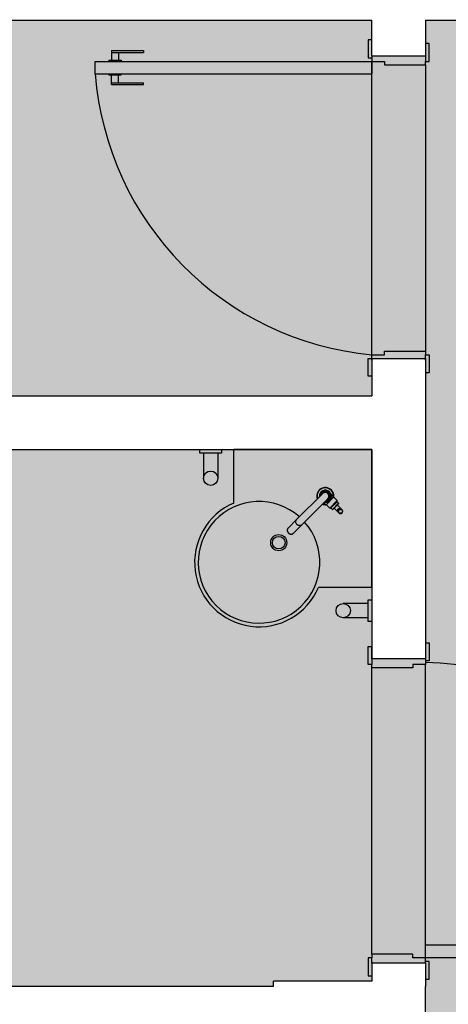
# Model space of a CAD drawing. Units: millimetres. Extents: x 2193 to 2267, y 1332 to 1460.
# Drawn here: x 2238 to 2239, y 1442 to 1445 of the extents above; entities that cross this region are included whole.
import ezdxf

# ---------------------------------------------------------------- set-up
doc = ezdxf.new("R2010")
doc.units = ezdxf.units.MM
doc.linetypes.add('CONTINU', pattern=[0])
for name, color, linetype in [('A-SOLEIRA', 1, 'Continuous'), ('AR-ALV', 5, 'Continuous'), ('ARQ-MOB-VISTA', 1, 'CONTINU'), ('ARQ_HIDRO', 4, 'Continuous')]:
    doc.layers.add(name, color=color, linetype=linetype)

# ---------------------------------------------------------------- blocks, each defined once
blk = doc.blocks.new('TORNEIRA IZY PLUS 1198C24 DECA - P')
for p, q in [((-0.01030000000000086, 0), (-0.01030000000000086, -0.1029299612727641)), ((0.01860000000000639, 0.01567000000000007), (0, 0.01567000000000007)), ((0, 0.01554112239961114), (0, 0.01567000000000007)), ((0, 0.01554112239961114), (0, 0.01550000000003138)), ((0.01030000000000086, -0.1029299612727641), (0.01030000000000086, 0)), ((0.01860000000000639, 0.006534219193724766), (0.01860000000000639, 0.01567000000000007)), ((0.03225000000000477, 0.01491000000004306), (0.01860000000000639, 0.01491000000004306)), ((0.01860000000000639, -0.006534219193724766), (0.01860000000000639, 0.006534219193724766)), ((0.03225000000000477, -0.01490999999998621), (0.03225000000000477, 0.01491000000004306)), ((0.03325000000000244, 0.01391000000000986), (0.03325000000000244, -0.01390999999995302)), ((0.03425000000000011, 0.0121300000000133), (0.03425000000000011, -0.0121300000000133)), ((0.04032999999999731, 0.0121300000000133), (0.03425000000000011, 0.0121300000000133)), ((0.04032999999999731, -0.0121300000000133), (0.04032999999999731, 0.0121300000000133)), ((0.04133000000000209, 0.01113000000003694), (0.04133000000000209, -0.01113000000003694)), ((0.06000000000000227, 0.006315000000029158), (0.04133000000000209, 0.006315000000029158)), ((0.01030000000000086, -0.01567000000000007), (0.01860000000000639, -0.01567000000000007)), ((0.01860000000000639, -0.01567000000000007), (0.01860000000000639, -0.006534219193724766)), ((0.01860000000000639, -0.01490999999998621), (0.03225000000000477, -0.01490999999998621)), ((0.03425000000000011, -0.0121300000000133), (0.04032999999999731, -0.0121300000000133)), ((0.04133000000000209, -0.006315000000029158), (0.06000000000000227, -0.006315000000029158)), ((-0.01030000000000086, -0.1029299612727641), (-0.01030000000000086, -0.1365000000000123)), ((0.01030000000000086, -0.1365000000000123), (0.01030000000000086, -0.1029299612727641)), ((-0.01029996196412242, -0.1365246306920653), (-0.01029819497000517, -0.1366696693330027))]:
    blk.add_line(p, q)
for points in [[(0, 0.01554112239961114, 0), (0.0002571362980177128, 0.01553989978799564, 0), (0.0005055099832134147, 0.01553639452100697, 0), (0.0007515820645238591, 0.01553067415119358, 0), (0.0009983107552642423, 0.01552268270728518, 0), (0.001241500620565716, 0.01551259663443716, 0), (0.001672623914899418, 0.01548930813061133, 0), (0.002092662282059621, 0.01545993683788538, 0), (0.002915193595853793, 0.01538318248611859, 0), (0.003973398116841054, 0.01524640457870419, 0), (0.005005562776716488, 0.01507071574582142, 0), (0.006988607067825114, 0.01461049510572821, 0), (0.008916685023983462, 0.01399399833775306, 0), (0.0108325930642863, 0.01319436923438388, 0), (0.01268403041588329, 0.0122091243361524, 0), (0.01390524966843998, 0.01141937465865794, 0), (0.01507916969865875, 0.01052832615101806, 0), (0.01584714125944231, 0.009858824959508183, 0), (0.01658387226004976, 0.009135906514245562, 0), (0.01728255083506269, 0.008358531903468247, 0), (0.01796818091270325, 0.007481620576811565, 0), (0.01860000000000639, 0.006534219193724766, 0)], [(0.01860000000000639, 0.006534219193724766, 0), (0.01779983663033136, 0.006259575095043601, 0), (0.01702398581956288, 0.006056625931648796, 0), (0.01629602140180708, 0.005931538211314091, 0), (0.01563806220737263, 0.005888112660898059, 0), (0.01507009999328091, 0.005927668743936465, 0), (0.01460939200387656, 0.006049004568808414, 0), (0.01426993661819864, 0.006248433407904486, 0), (0.01406341463415117, 0.006516929401811922, 0)], [(0.06000000000000227, -0.006315000000029158, 0), (0.05948596542707207, -0.006305377380556365, 0), (0.05896669289200673, -0.006276025664817553, 0), (0.05843687723645985, -0.006225452397472964, 0), (0.05789110422951182, -0.006151030513194655, 0), (0.05732386940969292, -0.006048777714397602, 0), (0.05672971604352028, -0.005913028295026379, 0), (0.05610359216964156, -0.005735988577441731, 0), (0.05544159398664306, -0.0055071903173598, 0), (0.05474235794227411, -0.005212922951898236, 0), (0.05400946209960722, -0.004835879685799682, 0), (0.05325519181935334, -0.00435555438633628, 0), (0.05250562673843717, -0.003750392439599182, 0), (0.05180569410215696, -0.003003091079506248, 0), (0.05122028585505234, -0.002109887225287821, 0), (0.05082525138570304, -0.001091715758832379, 0), (0.05068500000000142, 0, 0), (0.05082525138570304, 0.001091715758832379, 0), (0.05122028585505234, 0.002109887225287821, 0), (0.05180569410215696, 0.003003091079506248, 0), (0.05250562673843717, 0.003750392439599182, 0), (0.05325519181935334, 0.00435555438633628, 0), (0.05400946209960722, 0.004835879685799682, 0), (0.05474235794227411, 0.005212922951898236, 0), (0.05544159398664306, 0.0055071903173598, 0), (0.05610359216964156, 0.005735988577498574, 0), (0.05672971604352028, 0.005913028295083222, 0), (0.05732386940969292, 0.006048777714397602, 0), (0.05789110422951182, 0.006151030513194655, 0), (0.05843687723645985, 0.006225452397472964, 0), (0.05896669289200673, 0.006276025664817553, 0), (0.05948596542707207, 0.006305377380556365, 0), (0.06000000000000227, 0.006315000000029158, 0)], [(0.01860000000000639, -0.006534219193724766, 0), (0.01820188409394063, -0.007149580133329891, 0), (0.01742103603405809, -0.008191813067696785, 0), (0.01656956053417957, -0.009150964798720906, 0), (0.01566113196750507, -0.01002822268225145, 0), (0.01470942470725589, -0.01082477407413762, 0), (0.01332309760006467, -0.01181321754881992, 0), (0.0118748070422896, -0.01267166536507602, 0), (0.01037571873442289, -0.01340652239292695, 0), (0.01029861809193733, -0.01343765969016886, 0)], [(0.01860000000000639, -0.006534219193724766, 0), (0.01779983663033136, -0.006259575095043601, 0), (0.01702398581956288, -0.006056625931648796, 0), (0.01629602140180708, -0.005931538211257248, 0), (0.01563806220737263, -0.005888112660898059, 0), (0.01507009999328091, -0.005927668743936465, 0), (0.01460939200387656, -0.006049004568808414, 0), (0.01426993661819864, -0.006248433407847642, 0), (0.01406341463415117, -0.006516929401811922, 0)], [(0, -0.1118500229317192, 0), (-0.001788576223376026, -0.1117145071528398, 0), (-0.003522807463667732, -0.1113120773946434, 0), (-0.00514999998259924, -0.1106549612814547, 0), (-0.006620712359250547, -0.1097631249537585, 0), (-0.007890257742602103, -0.1086636664069829, 0), (-0.008920061638889365, -0.1073899921323687, 0), (-0.009678833978057355, -0.1059808020779656, 0), (-0.01014351984672146, -0.1044789137702082, 0), (-0.01030000000000086, -0.1029299613249464, 0)], [(0.01030000000000086, -0.1029299612727641, 0), (0.01014351985719486, -0.1044789137187649, 0), (0.009678833998677305, -0.1059808020289097, 0), (0.008920061669030588, -0.1073899920871781, 0), (0.007890257781347998, -0.108663666367022, 0), (0.006620712405421614, -0.1097631249202209, 0), (0.005150000034802815, -0.1106549612553067, 0), (0.003522807520312199, -0.1113120773767946, 0), (0.001788576282734766, -0.1117145071438017, 0), (6.02753402745293e-11, -0.1118500229317192, 0)], [(-0.01030000000000086, -0.1365000000000123, 0), (-0.01014351985718775, -0.1380489524460131, 0), (-0.009678833998677305, -0.1395508407561579, 0), (-0.008920061669023482, -0.1409600308144263, 0), (-0.007890257781340893, -0.1422337050942701, 0), (-0.006620712405421614, -0.1433331636474691, 0), (-0.00515000003479571, -0.1442249999825549, 0), (-0.003522807520297988, -0.1448821161040428, 0), (-0.001788576282727661, -0.1452845458710499, 0), (-6.02682348471717e-11, -0.1454200616589674, 0)], [(0, -0.1454200616589674, 0), (0.001788576223376026, -0.145284545880088, 0), (0.003522807463667732, -0.1448821161218916, 0), (0.005149999982606346, -0.1442250000087029, 0), (0.006620712359250547, -0.1433331636810067, 0), (0.007890257742602103, -0.1422337051342311, 0), (0.008920061638889365, -0.1409600308596168, 0), (0.00967883397806446, -0.1395508408052137, 0), (0.01014351984672146, -0.1380489524974564, 0), (0.01030000000000086, -0.1365000000521945, 0)], [(-0.01014291145875745, -0.1380767955991473, 0), (-0.0100899424251395, -0.1383209749734533, 0), (-0.009913636709967477, -0.1389588424252679, 0), (-0.00968529850034372, -0.139583738575368, 0), (-0.009406073836714768, -0.1401924693138312, 0), (-0.009077355067233839, -0.140781898345324, 0), (-0.00870078638028815, -0.1413489592599717, 0), (-0.008278267458422306, -0.1418906722084898, 0), (-0.00781195337981444, -0.1424041642754332, 0), (-0.007304249596579382, -0.1428866920257406, 0), (-0.00675780165475004, -0.1433356644473065, 0), (-0.006175480089858354, -0.1437486646344155, 0), (-0.005560361479425069, -0.1441234689438602, 0), (-0.00491570689466414, -0.1444580628851213, 0), (-0.004244938986118996, -0.1447506535234311, 0), (-0.003551618739606965, -0.1449996785865437, 0), (-0.002839422646815137, -0.1452038127288802, 0), (-0.00211212073453737, -0.1453619715181844, 0), (-0.001373555642913971, -0.1454733137121025, 0), (-0.0006276227595094497, -0.1455372423231438, 0), (0, -0.1455540362551915, 0)], [(0, -0.1455540362551915, 0), (0.0004078455302334305, -0.1455469484465084, 0), (0.001155361027905144, -0.1454969983104206, 0), (0.001897031560531559, -0.1453994230433295, 0), (0.002628828112889892, -0.1452547001447897, 0), (0.00334687950025625, -0.1450635456681084, 0), (0.004047373915653907, -0.1448269177452062, 0), (0.00472657689658007, -0.1445460159384879, 0), (0.005380850204694809, -0.144222280214251, 0), (0.006006671835280031, -0.1438573891973078, 0), (0.006600657365339657, -0.1434532571939258, 0), (0.007159582702300327, -0.1430120293028381, 0), (0.007680408048358345, -0.1425360738043651, 0), (0.008160302550507481, -0.1420279709824968, 0), (0.008596668699773602, -0.1414904976639377, 0), (0.008987165152007037, -0.1409266070855324, 0), (0.009329726380713055, -0.1403394042476407, 0), (0.009622577562581114, -0.1397321175925299, 0), (0.009864243424949848, -0.139108068545454, 0), (0.01005355045803213, -0.1384706409782552, 0), (0.01014242158845491, -0.1380792331626708, 0)]]:
    blk.add_polyline3d(points)
blk.add_circle((0.06000000000000227, 0), 0.005315)
for centre, radius, start, end in [((0, 0), 0.024, 90, 244.585313663252), ((0, 0), 0.023, 90, 243.3957067372691), ((0, 0), 0.0165, 90, 231.3733950149153), ((0, 0), 0.0155, 90, 228.3547851649848), ((0, 0), 0.0145, 90, 224.7370216234282), ((0, 0), 0.012, 90, 210.8700384498678), ((0, 0), 0.011, 90, 200.5504215506519), ((0, 0), 0.0103, 90, 180), ((0, 0), 0.024, 40.76186871663855, 90), ((0, 0), 0.023, 42.94565365622753, 90), ((0, 0), 0.0165, 71.74960545442981, 90), ((0, 0), 0.0155, 311.6452148350152, 90), ((0, 0), 0.0145, 315.2629783765718, 90), ((0, 0), 0.012, 329.1299615501322, 90), ((0, 0), 0.011, 339.4495784493481, 90), ((0, 0), 0.0103, 0, 90), ((0, 0), 0.024, 38.4074736634963, 39.19496742573295), ((0.03225000000000477, 0.01391000000000986), 0.001000000000000001, 0, 90), ((0.03425000000000011, 0.01312999999998965), 0.001000000000000001, 180, 270), ((0.04032999999999731, 0.01113000000003694), 0.001000000000000001, 0, 90), ((0.06000000000000227, 0), 0.006314999999999998, 90, 0), ((0.06000000000000227, 0), 0.006314999999999998, 0, 90), ((0, 0), 0.023, 296.6042932627306, 317.0543463437722), ((0, 0), 0.024, 295.414686336748, 319.2381312833614), ((0, 0), 0.024, 320.805032574267, 321.5925263365037), ((0.03225000000000477, -0.01390999999995302), 0.001000000000000001, 270, 0), ((0.03425000000000011, -0.01312999999998965), 0.001000000000000001, 90, 180), ((0.04032999999999731, -0.01113000000003694), 0.001000000000000001, 270, 0), ((-0.002290775194794037, -0.1364975580177656), 0.008009315142301472, 181.2313247035033, 191.3717340715401), ((0.00229692514351143, -0.1364978694253978), 0.00800316549409526, 348.6039709241838, 359.9930088782062)]:
    blk.add_arc(centre, radius, start, end)
blk = doc.blocks.new('LAVATÓRIO DECA L76 - P')
for p, q in [((0.3850000000002183, -2.273736754432321e-13), (0, 0)), ((0, 0), (0, -0.3850000000002183)), ((0.3850000000002183, 0), (0.3850000000002183, -0.1491687604823255)), ((0.1491687604820982, -0.3849999999999909), (0, -0.3849999999999909))]:
    blk.add_line(p, q)
for radius in [0.0225, 0.0175]:
    blk.add_circle((0.2600000000002183, -0.2600000000002183), radius)
for radius, start, end in [(0.17, 138.4735775977358, 131.5264224023745), (0.18, 202.8853804761154, 67.11461952362798)]:
    blk.add_arc((0.3149999999995998, -0.3149999999998272), radius, start, end)
at = {"rotation": 44.99999999999079}
blk.add_blockref('TORNEIRA IZY PLUS 1198C24 DECA - P', (0.1300000000001091, -0.1300000000001091), dxfattribs=at)

msp = doc.modelspace()

# ---------------------------------------------------------------- hatches: boundary and pattern name
at = {"layer": 'ARQ_HIDRO'}
h = msp.add_hatch(color=253, dxfattribs=at)
h.dxf.hatch_style = 1
h.paths.add_polyline_path([(2231.748137264855, 1452.91748156231), (2231.748137264855, 1453.11748156231), (2231.198137264855, 1453.11748156231), (2231.198137264855, 1452.91748156231)])
h.paths.add_polyline_path([(2239.798169753211, 1454.117789655681), (2240.198169842423, 1454.117789655681), (2240.198137030411, 1453.11741595579), (2240.348169800684, 1453.11741595579), (2240.348137171051, 1452.91741595579), (2240.148169477647, 1452.917415954804), (2240.14816984244, 1452.114948764469), (2239.99816984244, 1452.114948764469), (2239.998169842428, 1453.917481562311), (2239.79816984244, 1453.917481562311)])
h.paths.add_polyline_path([(2242.998170039613, 1454.117789655681), (2242.598169950401, 1454.117789655681), (2242.598202762414, 1453.11741595579), (2242.448169992141, 1453.11741595579), (2242.448202621773, 1452.91741595579), (2242.648170315178, 1452.917415954804), (2242.648169950384, 1452.114948764469), (2242.798169950384, 1452.114948764469), (2242.798169950396, 1453.917481562311), (2242.998169950384, 1453.917481562311)])
h.paths.add_polyline_path([(2251.04816984244, 1452.91748156231), (2251.04816984244, 1453.11748156231), (2251.59816984244, 1453.11748156231), (2251.59816984244, 1452.91748156231)])
h.paths.add_polyline_path([(2250.798293468714, 1447.767484708576), (2250.798286900735, 1447.967484772015), (2251.598305777895, 1447.967484772021), (2251.598305777918, 1445.067510516885), (2250.79829471552, 1445.067558319364), (2250.798306663137, 1445.267510838319), (2251.398182203054, 1445.267484054375), (2251.398293827211, 1447.767511728722)])
h.paths.add_polyline_path([(2245.145769767988, 1447.817481562312), (2245.145769767988, 1447.967481562313), (2248.798169950384, 1447.967481562314), (2248.798169950384, 1448.417481562311), (2248.948169950384, 1448.417481562311), (2248.948169950384, 1447.967481562314), (2249.198169947257, 1447.967481562314), (2249.198169947257, 1447.567481562313), (2249.048169947258, 1447.567481562313), (2249.048169947258, 1447.817481562312), (2247.798170041584, 1447.817482627923), (2247.798169308443, 1446.957481561988), (2247.648169964859, 1446.957481561988), (2247.648169964859, 1447.817481562312)], flags=17)
h.paths.add_polyline_path([(2242.798169950384, 1450.719948764469), (2242.648169535793, 1450.719948764469), (2242.648169535793, 1449.669726648106), (2242.798169950384, 1449.669726648106)], flags=17)
h.paths.add_polyline_path([(2239.99816984244, 1450.719948764469), (2240.148170257031, 1450.719948764469), (2240.148170257031, 1449.669726648106), (2239.99816984244, 1449.669726648106)], flags=17)
h.paths.add_polyline_path([(2237.650570024837, 1447.817481562312), (2237.650570024837, 1447.967481562313), (2233.99816984244, 1447.967481562314), (2233.99816984244, 1448.417481562311), (2233.84816984244, 1448.417481562311), (2233.84816984244, 1447.967481562314), (2233.598169845567, 1447.967481562314), (2233.598169845567, 1447.567481562313), (2233.748169845567, 1447.567481562313), (2233.748169845567, 1447.817481562312), (2234.99816975124, 1447.817482627923), (2234.998170484382, 1446.957481561988), (2235.148169827965, 1446.957481561988), (2235.148169827965, 1447.817481562312)], flags=17)
h.paths.add_polyline_path([(2231.998252415009, 1447.767484708576), (2231.998258982988, 1447.967484772015), (2231.198240105828, 1447.967484772021), (2231.198240105805, 1445.067510516885), (2231.998251168204, 1445.067558319364), (2231.998239220587, 1445.267510838319), (2231.398363680669, 1445.267484054375), (2231.398252056512, 1447.767511728722)])
h.paths.add_polyline_path([(2233.748169845568, 1445.467481562311), (2233.598169845567, 1445.467481562312), (2233.598169845568, 1445.067481562311), (2233.84816984244, 1445.067481562311), (2233.84816984244, 1444.767481562312), (2233.99816984244, 1444.767481562312), (2233.99816984244, 1445.067481562311), (2239.048160179652, 1445.067481562311), (2239.048160179652, 1444.967481562311), (2239.198160179652, 1444.967481562311), (2239.198160179652, 1445.067481562312), (2240.148169842196, 1445.067481561773), (2240.148169842424, 1445.467481562311), (2239.998169842424, 1445.467481562311), (2239.998169842424, 1445.217481562311), (2238.69816984244, 1445.217481562311), (2238.69816984244, 1446.017481562312), (2238.548169842441, 1446.017481562312), (2238.548170074284, 1445.217481562308), (2233.748169845568, 1445.217481562308)], flags=17)
h.paths.add_polyline_path([(2244.248169843371, 1446.017481562313), (2244.098169843371, 1446.017481562313), (2244.098169843371, 1445.217481562313), (2242.79816984244, 1445.217481562313), (2242.79816984244, 1445.467481562311), (2242.648169842425, 1445.467481562271), (2242.648169842425, 1443.817374111969), (2242.79816984244, 1443.817374111969), (2242.79816984244, 1445.067481562313), (2244.098169843372, 1445.067481562313), (2244.098169843372, 1444.217481562311), (2244.248169842184, 1444.217481562311), (2244.248169842184, 1445.067481562313), (2248.798169842441, 1445.067481562313), (2248.798169842441, 1444.767481562312), (2248.94816984244, 1444.767481562312), (2248.94816984244, 1445.067481562312), (2249.198169842441, 1445.067481562313), (2249.19816984244, 1445.467481562312), (2249.04816984244, 1445.467481562313), (2249.04816984244, 1445.217481562313), (2244.248169843371, 1445.21748156231)], flags=17)
h.paths.add_polyline_path([(2233.84816984244, 1442.667481562311), (2233.84816984244, 1442.217481562311), (2236.848160179652, 1442.217481562311), (2236.848160179652, 1440.567481562311), (2239.048160179652, 1440.567481562311), (2239.048160179652, 1439.967481557655), (2239.198160179093, 1439.967481566968), (2239.198160179093, 1441.302481562647), (2239.048160181608, 1441.302481564509), (2239.048160181608, 1440.717481562311), (2236.998160179652, 1440.717481562311), (2236.998160179652, 1442.217481562311), (2238.77316984244, 1442.217481562311), (2238.77316984244, 1442.202481562311), (2239.048160180351, 1442.202481562311), (2239.048160181049, 1442.152481562646), (2239.198160181049, 1442.152481564468), (2239.198160181049, 1442.432481561974), (2239.048160181049, 1442.432481561974), (2239.048160181049, 1442.382481562311), (2238.77316984244, 1442.382481562311), (2238.77316984244, 1442.367481562311), (2236.998160179653, 1442.367481562311), (2236.998160179653, 1443.867481562311), (2239.048160179652, 1443.867481566371), (2239.048160181608, 1443.282481560112), (2239.198160181049, 1443.282481561976), (2239.198160179404, 1444.122481561268), (2239.048160179652, 1444.122481561268), (2239.048160179652, 1444.017481562311), (2236.848160179652, 1444.017481562311), (2236.848160179652, 1442.367481562311), (2233.99816984244, 1442.367481562311), (2233.99816984244, 1442.667481562311)], flags=17)
h.paths.add_polyline_path([(2248.94816984244, 1442.667481562311), (2248.79816984244, 1442.667481562311), (2248.79816984244, 1442.367481562311), (2244.24816984244, 1442.367481562311), (2244.24816984244, 1442.467481562311), (2244.09816984244, 1442.467481571625), (2244.09816984244, 1442.367481562311), (2242.64816984244, 1442.367481562311), (2242.648169842441, 1439.967481562304), (2242.798169842441, 1439.967481562304), (2242.798169842441, 1442.217481562311), (2248.94816984244, 1442.217481562311)], flags=17)
h.paths.add_polyline_path([(2249.64816984244, 1439.917481562312), (2249.64816984244, 1440.117481562312), (2248.798169842441, 1440.117481562311), (2248.798169842441, 1439.01748156231), (2245.953070024839, 1439.01748156231), (2245.953070024839, 1438.867481562311), (2249.118169842439, 1438.867481562307), (2249.118169842441, 1439.917481562312)], flags=17)
h.paths.add_polyline_path([(2251.04816984244, 1439.917482263055), (2251.04816984244, 1440.117482263055), (2251.59816984244, 1440.117482263055), (2251.59816984244, 1439.917482263055)])
h.paths.add_polyline_path([(2243.953070024841, 1438.867481562312), (2243.95307002484, 1439.017481562312), (2242.97316984244, 1439.017481562305), (2242.97316984244, 1439.04248156231), (2242.79816984244, 1439.042481562311), (2242.798169842441, 1439.117481562304), (2242.64816984151, 1439.117481571617), (2242.64816984244, 1438.867481562313)], flags=17)
h.paths.add_polyline_path([(2233.99816984244, 1436.117482309799), (2233.798160270851, 1436.117482309799), (2233.798160270851, 1435.317481562307), (2235.79816984244, 1435.317481562307), (2235.79816984244, 1435.467481562311), (2233.99816984244, 1435.467481562311)], flags=17)
h.paths.add_polyline_path([(2231.74816984244, 1440.117481427984), (2231.74816984244, 1439.917481427984), (2231.19816984244, 1439.917481427984), (2231.19816984244, 1440.117481427984)])
h.paths.add_polyline_path([(2231.74816984244, 1431.217547167848), (2231.74816984244, 1431.417547167848), (2231.19816984244, 1431.417547167848), (2231.19816984244, 1431.217547167848)])
h.paths.add_polyline_path([(2244.948187505704, 1430.561963485481), (2245.098169282711, 1430.561963488598), (2245.098187494989, 1432.317481865799), (2245.698169849942, 1432.317481928554), (2245.698169834938, 1432.467481562309), (2242.648169840639, 1432.467481562309), (2242.64816957198, 1432.039725499299), (2242.798169838838, 1432.039725498552), (2242.798169838838, 1432.317481559945), (2244.948182642337, 1432.317476072853)], flags=17)
h.paths.add_polyline_path([(2247.098169834938, 1432.467481866081), (2247.09816984244, 1432.317481866081), (2248.79816984244, 1432.317481866035), (2248.798169375717, 1431.217481562097), (2249.64816984244, 1431.217480776609), (2249.648169882722, 1431.417480607545), (2249.118169919907, 1431.417481085524), (2249.118169828708, 1432.467482040287)], flags=17)
h.paths.add_polyline_path([(2251.048170207234, 1431.217480861565), (2251.048170207234, 1431.417480861565), (2251.598170207234, 1431.417480861565), (2251.598170207234, 1431.217480861565)])
h.paths.add_polyline_path([(2244.448169840578, 1429.561971209941), (2244.948089381227, 1429.561969135011), (2244.948089376282, 1429.461969426492), (2245.098089380055, 1429.461969419075), (2245.098089380669, 1429.561969134937), (2245.648169751695, 1429.561969134665), (2245.648169751769, 1429.71196949104), (2245.098169751769, 1429.711969387318), (2245.098169282847, 1429.861963482413), (2244.948187497971, 1429.861963485506), (2244.948187496124, 1429.711951778459), (2244.44816984244, 1429.711951778459)], flags=17)
h.paths.add_polyline_path([(2242.64816957198, 1429.939725498552), (2242.79816957198, 1429.939725498552), (2242.798170162543, 1429.711969434843), (2243.59816984244, 1429.711969434842), (2243.59817023138, 1429.561971509213), (2242.79816984244, 1429.561969434842), (2242.798170018829, 1429.46196943391), (2242.648169595605, 1429.461969426493)], flags=17)
h.paths.add_polyline_path([(2242.648169884557, 1428.611969425562), (2242.798169682375, 1428.611969425562), (2242.798169682375, 1428.489744113333), (2242.648169884557, 1428.489744113333)], flags=16)
h.paths.add_polyline_path([(2243.647777342264, 1426.267518878708), (2242.798169879781, 1426.267518819666), (2242.798169879781, 1426.389744113334), (2242.648169862904, 1426.389744113334), (2242.648169862904, 1426.267518819667), (2242.548169842416, 1426.267518819667), (2242.548169833103, 1426.117518819667), (2242.648169842432, 1426.117518819666), (2242.64816984242, 1424.267048130473), (2240.14816984244, 1424.267048130492), (2240.148169842417, 1426.267518819946), (2239.52816984244, 1426.267481562313), (2239.52816984244, 1426.097386755335), (2239.998169842447, 1426.097386755334), (2239.998169573992, 1422.967481554767), (2240.148169988658, 1422.967481554767), (2240.148169988658, 1424.117048130538), (2242.648169842421, 1424.117048130538), (2242.648169842417, 1423.367481562301), (2242.798169842318, 1423.3674815623), (2242.798169896417, 1424.117048130537), (2243.313269167441, 1424.11704809336), (2243.313269167442, 1424.267048093368), (2242.79816984244, 1424.26704809379), (2242.798169843958, 1426.117518730312), (2243.647777342264, 1426.117518821438)], flags=17)
h.paths.add_polyline_path([(2241.548169842416, 1426.26751881992), (2241.698169842416, 1426.26751881992), (2241.698169842416, 1426.117518819667), (2241.548169842416, 1426.117518819667)], flags=16)
h.paths.add_polyline_path([(2248.948169842254, 1422.997481562882), (2248.948169842254, 1424.482283030185), (2248.798169547017, 1424.482283030184), (2248.79816947313, 1424.267048130491), (2246.748151248084, 1424.267048130517), (2246.748151248084, 1424.482283474692), (2246.598167204564, 1424.482283474692), (2246.598167204564, 1424.267048130492), (2244.748169795605, 1424.267045166134), (2244.748169894219, 1426.117481561411), (2244.848169843372, 1426.117481511957), (2244.84816984244, 1426.26748151233), (2244.498185899669, 1426.267518726195), (2244.49816994618, 1426.117481511957), (2244.598169895333, 1426.117481509313), (2244.598169895334, 1424.11704813049), (2246.598151217955, 1424.11704813049), (2246.598151217955, 1423.367481562299), (2246.748151217955, 1423.367481562299), (2246.748151217955, 1424.117048130491), (2248.798169463258, 1424.117048130491), (2248.798169842813, 1422.997481562561)], flags=17)
h.paths.add_polyline_path([(2245.698562447288, 1426.267518769637), (2245.698562449151, 1426.117518770196), (2246.598163208652, 1426.117518770196), (2246.598167204564, 1425.902283474692), (2246.748167204563, 1425.902283474692), (2246.748167204563, 1426.117518866168), (2246.848167204564, 1426.117556123501), (2246.848167204564, 1426.267518843104)], flags=17)
h.paths.add_polyline_path([(2247.59816984244, 1426.267556122942), (2247.598169844303, 1426.1175561235), (2248.798169547016, 1426.117517929878), (2248.798169547017, 1425.902283030184), (2248.948169883708, 1425.902283030184), (2248.948170416453, 1426.617518867105), (2248.79816984244, 1426.617518864498), (2248.798158976043, 1426.267518866501)], flags=17)
h.paths.add_polyline_path([(2248.948169330246, 1427.467518867292), (2248.79816984244, 1427.467518870149), (2248.798172951111, 1427.567518866264), (2247.598170712568, 1427.567557083237), (2247.598175372575, 1427.717557082533), (2248.798169847122, 1427.717559508141), (2248.798169374571, 1427.939744598074), (2248.948169374572, 1427.939744598074)], flags=17)
h.paths.add_polyline_path([(2250.798293768417, 1426.267484637904), (2251.598306077598, 1426.267510910217), (2251.598306077621, 1423.367510382558), (2250.798295012385, 1423.367510704038), (2250.798306962839, 1423.567510703992), (2251.398182502757, 1423.567483920048), (2251.398294126914, 1426.067511594395), (2250.798293768417, 1426.067511594395)])
h.paths.add_polyline_path([(2239.998169826645, 1421.867481552683), (2240.148169842434, 1421.867481552683), (2240.148169842434, 1420.937080926031), (2239.998169826645, 1420.937080926031)], flags=17)
h.paths.add_polyline_path([(2247.698169840578, 1421.867481561741), (2247.69816984244, 1421.7174815623), (2248.798169841209, 1421.717481562299), (2248.798169841209, 1421.517514365072), (2248.948169841209, 1421.517514365072), (2248.948169841209, 1421.717415956763), (2249.59816984244, 1421.717415956763), (2249.59816984244, 1421.867481562299), (2248.948169841209, 1421.867481570304), (2248.948169845391, 1421.967481560758), (2248.79816984244, 1421.967481562605), (2248.79816984244, 1421.867481562299)], flags=17)
h.paths.add_polyline_path([(2246.74816984244, 1417.41770121453), (2246.59816984244, 1417.41770121453), (2246.59816984244, 1421.8674815623), (2246.848169840578, 1421.867481562672), (2246.848169840578, 1421.7174815623), (2246.74816984244, 1421.7174815623)], flags=17)
h.paths.add_polyline_path([(2248.698172595392, 1417.417547167845), (2248.698167089487, 1417.217393121311), (2248.99816984244, 1417.217393121311), (2248.99816984244, 1418.21748156231), (2249.64816984244, 1418.21748156231), (2249.64816984244, 1418.41748156231), (2248.948169841209, 1418.41748156231), (2248.948169841209, 1420.117514365073), (2248.798169841209, 1420.117514365073), (2248.798169841209, 1417.417547167845)], flags=17)
h.paths.add_polyline_path([(2251.04816984244, 1418.417481562307), (2251.04816984244, 1418.217481562307), (2251.59816984244, 1418.217481562307), (2251.59816984244, 1418.417481562307)])
h.paths.add_polyline_path([(2233.798170024837, 1426.641269152547), (2233.998183688233, 1426.641269152547), (2233.998183688233, 1422.99255944335), (2233.798170024837, 1422.99255944335)], flags=17)
h.paths.add_polyline_path([(2231.74816984244, 1418.417547167848), (2231.74816984244, 1418.217547167848), (2231.19816984244, 1418.217547167848), (2231.19816984244, 1418.417547167848)])
h.paths.add_polyline_path([(2231.99825241501, 1426.267484637904), (2231.198240105828, 1426.267510910217), (2231.198240105806, 1423.367510382558), (2231.998251171041, 1423.367510704038), (2231.998239220587, 1423.567510703992), (2231.39836368067, 1423.567483920048), (2231.398252056513, 1426.067511594395), (2231.99825241501, 1426.067511594395)])
edge = h.paths.add_edge_path()
edge.add_line((2234.198169751241, 1454.117635608995), (2233.79816992065, 1454.117635713221))
edge.add_line((2233.79816992065, 1454.117635713221), (2233.798169660044, 1453.117481562311))
edge.add_line((2233.798169660044, 1453.117481562311), (2233.148137264855, 1453.117481308288))
edge.add_line((2233.148137264855, 1453.117481308288), (2233.148137330728, 1452.917481477351))
edge.add_line((2233.148137330728, 1452.917481477351), (2233.99816984244, 1452.917481562311))
edge.add_line((2233.99816984244, 1452.917481562311), (2233.998169842446, 1453.917481562311))
edge.add_line((2233.998169842446, 1453.917481562311), (2234.198169751241, 1453.917481562311))
edge.add_line((2234.198169751241, 1453.917481562311), (2234.198169751241, 1454.117635608995))
edge.add_line((2248.598443133783, 1454.117635608995), (2248.998442964375, 1454.117635713221))
edge.add_line((2248.998442964375, 1454.117635713221), (2248.998443224981, 1453.117481562311))
edge.add_line((2248.998443224981, 1453.117481562311), (2249.648475620169, 1453.117481308288))
edge.add_line((2249.648475620169, 1453.117481308288), (2249.648475554297, 1452.917481477351))
edge.add_line((2249.648475554297, 1452.917481477351), (2248.798443042584, 1452.917481562311))
edge.add_line((2248.798443042584, 1452.917481562311), (2248.798443042579, 1453.917481562311))
edge.add_line((2248.798443042579, 1453.917481562311), (2248.598443133783, 1453.917481562311))
edge.add_line((2248.598443133783, 1453.917481562311), (2248.598443133783, 1454.117635608995))
edge.add_line((2242.798202343659, 1448.819726649036), (2242.798202343657, 1447.967481562312))
edge.add_line((2242.798202343657, 1447.967481562312), (2244.348169950384, 1447.967481562312))
edge.add_line((2244.348169950384, 1447.967481562312), (2244.348169950384, 1447.817481562312))
edge.add_line((2244.348169950384, 1447.817481562312), (2244.248169950384, 1447.817481562307))
edge.add_line((2244.248169950384, 1447.817481562307), (2244.248169950384, 1447.169526572383))
edge.add_line((2244.248169950384, 1447.169526572383), (2244.098169951348, 1447.169526572383))
edge.add_line((2244.098169951348, 1447.169526572383), (2244.098169951348, 1447.817481562312))
edge.add_line((2244.098169951348, 1447.817481562312), (2242.798169950401, 1447.817481562312))
edge.add_line((2242.798169950401, 1447.817481562312), (2242.798169950401, 1447.567481562312))
edge.add_line((2242.798169950401, 1447.567481562312), (2242.648169950401, 1447.567481562312))
edge.add_line((2242.648169950401, 1447.567481562312), (2242.648169535234, 1448.819725744838))
edge.add_line((2242.648169535234, 1448.819725744838), (2242.798169535234, 1448.819725735525))
edge.add_line((2239.998137449165, 1448.819726649036), (2239.998137449167, 1447.967481562312))
edge.add_line((2239.998137449167, 1447.967481562312), (2238.44816984244, 1447.967481562312))
edge.add_line((2238.44816984244, 1447.967481562312), (2238.44816984244, 1447.817481562312))
edge.add_line((2238.44816984244, 1447.817481562312), (2238.54816984244, 1447.817481562307))
edge.add_line((2238.54816984244, 1447.817481562307), (2238.54816984244, 1447.169526572383))
edge.add_line((2238.54816984244, 1447.169526572383), (2238.698169841476, 1447.169526572383))
edge.add_line((2238.698169841476, 1447.169526572383), (2238.698169841476, 1447.817481562312))
edge.add_line((2238.698169841476, 1447.817481562312), (2239.998169842424, 1447.817481562312))
edge.add_line((2239.998169842424, 1447.817481562312), (2239.998169842424, 1447.567481562312))
edge.add_line((2239.998169842424, 1447.567481562312), (2240.148169842423, 1447.567481562312))
edge.add_line((2240.148169842423, 1447.567481562312), (2240.14817025759, 1448.819725744838))
edge.add_line((2240.14817025759, 1448.819725744838), (2239.99817025759, 1448.819725735525))
edge.add_line((2233.148137264855, 1440.117481562312), (2233.148169933636, 1439.917474210623))
edge.add_line((2233.148169933636, 1439.917474210623), (2233.798160270851, 1439.917474210623))
edge.add_line((2233.798160270851, 1439.917474210623), (2233.798169933638, 1438.2174823098))
edge.add_line((2233.798169933638, 1438.2174823098), (2233.998169842441, 1438.2174823098))
edge.add_line((2233.998169842441, 1438.2174823098), (2233.998169842441, 1438.867481562311))
edge.add_line((2233.998169842441, 1438.867481562311), (2239.998169841932, 1438.867481562311))
edge.add_line((2239.998169841932, 1438.867481562311), (2239.998169841927, 1435.467481562311))
edge.add_line((2239.998169841927, 1435.467481562311), (2238.19816984244, 1435.467481562314))
edge.add_line((2238.19816984244, 1435.467481562314), (2238.19816984244, 1435.317481562311))
edge.add_line((2238.19816984244, 1435.317481562311), (2240.14816984244, 1435.317481562312))
edge.add_line((2240.14816984244, 1435.317481562312), (2240.14816984244, 1439.017481562311))
edge.add_line((2240.14816984244, 1439.017481562311), (2239.198160179652, 1439.017481562311))
edge.add_line((2239.198160179652, 1439.017481562311), (2239.198160180025, 1439.117481562311))
edge.add_line((2239.198160180025, 1439.117481562311), (2239.048160179652, 1439.117481562311))
edge.add_line((2239.048160179652, 1439.117481562311), (2239.048160179652, 1439.017480861572))
edge.add_line((2239.048160179652, 1439.017480861572), (2233.998160179653, 1439.017481562311))
edge.add_line((2233.998160179653, 1439.017481562311), (2233.99816984244, 1440.117481562312))
edge.add_line((2233.99816984244, 1440.117481562312), (2233.148137287534, 1440.117342719781))
edge.add_line((2239.49817122716, 1432.467482407096), (2239.498170447275, 1432.317486355562))
edge.add_line((2239.498170447275, 1432.317486355562), (2239.998164504412, 1432.317539701674))
edge.add_line((2239.998164504412, 1432.317539701674), (2239.998636891324, 1428.417511335546))
edge.add_line((2239.998636891324, 1428.417511335546), (2239.498169477647, 1428.417450716947))
edge.add_line((2239.498169477647, 1428.417450716947), (2239.498180733427, 1428.267449765327))
edge.add_line((2239.498180733427, 1428.267449765327), (2241.398175727788, 1428.267494476308))
edge.add_line((2241.398175727788, 1428.267494476308), (2241.398161014406, 1428.517592563476))
edge.add_line((2241.398161014406, 1428.517592563476), (2241.248175725112, 1428.517583739775))
edge.add_line((2241.248175725112, 1428.517583739775), (2241.248175725112, 1428.417592573482))
edge.add_line((2241.248175725112, 1428.417592573482), (2240.14816984244, 1428.417518042812))
edge.add_line((2240.14816984244, 1428.417518042812), (2240.148176686319, 1432.317483492659))
edge.add_line((2240.148176686319, 1432.317483492659), (2241.248181608156, 1432.317481562309))
edge.add_line((2241.248181608156, 1432.317481562309), (2241.248181608156, 1432.217413934983))
edge.add_line((2241.248181608156, 1432.217413934983), (2241.398175725485, 1432.217413934983))
edge.add_line((2241.398175725485, 1432.217413934983), (2241.39817583667, 1432.467481562309))
edge.add_line((2241.39817583667, 1432.467481562309), (2239.49817122716, 1432.467482407096))
edge.add_line((2246.848170714431, 1427.567557082305), (2246.848170679284, 1427.717518893748))
edge.add_line((2246.848170679284, 1427.717518893748), (2246.748169842444, 1427.717518274394))
edge.add_line((2246.748169842444, 1427.717518274394), (2246.748158418864, 1429.561969397811))
edge.add_line((2246.748158418864, 1429.561969397811), (2248.798169374571, 1429.561969397811))
edge.add_line((2248.798169374571, 1429.561969397811), (2248.798169374571, 1429.339744598073))
edge.add_line((2248.798169374571, 1429.339744598073), (2248.948169330246, 1429.33974459826))
edge.add_line((2248.948169330246, 1429.33974459826), (2248.948169330246, 1429.817481562097))
edge.add_line((2248.948169330246, 1429.817481562097), (2248.798169375717, 1429.817481562097))
edge.add_line((2248.798169375717, 1429.817481562097), (2248.798169374571, 1429.711969393866))
edge.add_line((2248.798169374571, 1429.711969393866), (2246.598171611361, 1429.711969385559))
edge.add_line((2246.598171611361, 1429.711969385559), (2246.598171615892, 1428.51196924191))
edge.add_line((2246.598171615892, 1428.51196924191), (2245.098089375109, 1428.511969316088))
edge.add_line((2245.098089375109, 1428.511969316088), (2245.098089380054, 1428.611969418144))
edge.add_line((2245.098089380054, 1428.611969418144), (2244.948089245783, 1428.611969425561))
edge.add_line((2244.948089245783, 1428.611969425561), (2244.948089233747, 1428.361969321352))
edge.add_line((2244.948089233747, 1428.361969321352), (2246.598171608475, 1428.36196924191))
edge.add_line((2246.598171608475, 1428.36196924191), (2246.598171794671, 1427.567518835155))
edge.add_line((2246.598171794671, 1427.567518835155), (2246.84817071444, 1427.567518893748))
edge.add_line((2242.998169975395, 1417.417617307029), (2242.998169980913, 1417.217617307031))
edge.add_line((2242.998169980913, 1417.217617307031), (2242.598169884197, 1417.217617307031))
edge.add_line((2242.598169884197, 1417.217617307031), (2242.598169884197, 1418.217481653509))
edge.add_line((2242.598169884197, 1418.217481653509), (2242.448169884196, 1418.21748156231))
edge.add_line((2242.448169884196, 1418.21748156231), (2242.448202607634, 1418.41748156231))
edge.add_line((2242.448202607634, 1418.41748156231), (2242.648169884197, 1418.41748156231))
edge.add_line((2242.648169884197, 1418.41748156231), (2242.648169960794, 1419.017514410549))
edge.add_line((2242.648169960794, 1419.017514410549), (2242.798169815016, 1419.017579925143))
edge.add_line((2242.798169815016, 1419.017579925143), (2242.798169884196, 1417.417481653508))
edge.add_line((2242.798169884196, 1417.417481653508), (2242.998169975395, 1417.417481653508))
edge.add_line((2239.798169751241, 1417.417617307029), (2239.798169745723, 1417.217617307031))
edge.add_line((2239.798169745723, 1417.217617307031), (2240.19816984244, 1417.217617307031))
edge.add_line((2240.19816984244, 1417.217617307031), (2240.19816984244, 1418.217481653509))
edge.add_line((2240.19816984244, 1418.217481653509), (2240.34816984244, 1418.21748156231))
edge.add_line((2240.34816984244, 1418.21748156231), (2240.348137119003, 1418.41748156231))
edge.add_line((2240.348137119003, 1418.41748156231), (2240.14816984244, 1418.41748156231))
edge.add_line((2240.14816984244, 1418.41748156231), (2240.14816984244, 1419.537015418969))
edge.add_line((2240.14816984244, 1419.537015418969), (2239.998169988218, 1419.537080933563))
edge.add_line((2239.998169988218, 1419.537080933563), (2239.99816984244, 1417.417481653508))
edge.add_line((2239.99816984244, 1417.417481653508), (2239.798169751241, 1417.417481653508))
edge.add_line((2233.998183779434, 1418.792559443349), (2233.798015818518, 1418.792552101632))
edge.add_line((2233.798015818518, 1418.792552101632), (2233.798170127064, 1418.41748156231))
edge.add_line((2233.798170127064, 1418.41748156231), (2233.148137264855, 1418.41748156231))
edge.add_line((2233.148137264855, 1418.41748156231), (2233.148137264855, 1418.21748156231))
edge.add_line((2233.148137264855, 1418.21748156231), (2233.798169933638, 1418.217481505851))
edge.add_line((2233.798169933638, 1418.217481505851), (2233.798678945172, 1417.217344766619))
edge.add_line((2233.798678945172, 1417.217344766619), (2234.198169751241, 1417.21761730703))
edge.add_line((2234.198169751241, 1417.21761730703), (2234.198169845046, 1417.417548109875))
edge.add_line((2234.198169845046, 1417.417548109875), (2233.998169842441, 1417.417548113147))
edge.add_line((2233.998169842441, 1417.417548113147), (2233.998119410074, 1418.792559440988))
h.paths.add_polyline_path([(2233.598176537342, 1431.217711384214), (2233.798180240277, 1431.217548860777), (2233.797875502978, 1430.842534712042), (2233.998183688233, 1430.842535559768), (2233.998183688233, 1432.467481562313), (2233.598176537342, 1432.467479869439)], flags=17)

# ---------------------------------------------------------------- linework, layer by layer
at = {"color": 3}
for p, q in [((2239.048160179652, 1445.012481561305), (2239.038160179876, 1445.012481562237)), ((2239.038160179876, 1445.012481562237), (2239.038160179876, 1444.962481561492)), ((2239.208160179801, 1445.00248156246), (2239.198160180025, 1445.002481561529)), ((2239.208160179801, 1444.952481561715), (2239.208160179801, 1445.00248156246)), ((2238.275687227954, 1444.917481189968), (2238.275687227954, 1444.952481561715)), ((2238.275687227954, 1444.952481561715), (2239.048160179652, 1444.952481561715)), ((2239.038160179876, 1444.962481561492), (2239.048160179652, 1444.962481562423)), ((2239.048160179652, 1444.96748156138), (2239.048160179652, 1444.962481562423)), ((2239.048160179652, 1444.962481562423), (2239.048160179652, 1444.952481561715)), ((2239.048160179652, 1444.952481561715), (2239.048160179652, 1444.917481189968)), ((2239.048160179652, 1444.952481561715), (2239.083160179801, 1444.952481561715)), ((2239.083160179801, 1444.952481561715), (2239.083160179801, 1444.942481561939)), ((2239.198160180025, 1444.967481562311), (2239.198160179094, 1444.952481562646)), ((2239.198160179094, 1444.94248156287), (2239.198160179094, 1444.952481562646)), ((2239.198160179094, 1444.952481562646), (2239.208160179801, 1444.952481561715)), ((2239.083160179801, 1444.942481561939), (2239.198160179094, 1444.94248156287)), ((2238.275687227954, 1444.917481189968), (2239.048160179652, 1444.917481189968)), ((2239.048160179652, 1444.122481561268), (2239.048160179652, 1444.132481561045)), ((2239.048160179652, 1444.132481561045), (2239.083160179801, 1444.132481561976)), ((2239.083160179801, 1444.132481561976), (2239.083160179801, 1444.142481560821)), ((2239.083160179801, 1444.142481560821), (2239.198160180025, 1444.142481561752)), ((2239.198160180025, 1444.142481561752), (2239.198160180025, 1444.132481561045)), ((2239.198160180025, 1444.132481561045), (2239.208160179801, 1444.132481561045)), ((2239.198160179094, 1444.117481562311), (2239.198160180025, 1444.132481561045)), ((2239.208160179801, 1444.132481561045), (2239.208160179801, 1444.082481561231)), ((2239.038160179876, 1444.072481560523), (2239.038160179876, 1444.122481561268)), ((2239.038160179876, 1444.122481561268), (2239.048160179652, 1444.122481561268)), ((2239.048160179652, 1444.117481560449), (2239.048160179652, 1444.122481561268)), ((2239.048160179652, 1444.072481561454), (2239.038160179876, 1444.072481560523)), ((2239.208160179801, 1444.082481561231), (2239.198160179094, 1444.082481562162)), ((2239.0381601809, 1443.267481561378), (2239.0381601809, 1443.317481561192)), ((2239.0381601809, 1443.317481561192), (2239.048160181608, 1443.317481560261)), ((2239.048160181049, 1443.282481561974), (2239.048160181049, 1443.317481560261)), ((2239.198160181049, 1443.327481560968), (2239.208160180825, 1443.3274815619)), ((2239.208160180825, 1443.3274815619), (2239.208160180825, 1443.277481561155)), ((2239.048160181608, 1443.282481560112), (2239.048160180676, 1443.267481561378)), ((2239.198160181049, 1443.282481561974), (2239.198160181049, 1443.277481561155)), ((2239.208160180825, 1443.277481561155), (2239.198160181049, 1443.277481561155)), ((2239.198160181049, 1443.277481561155), (2239.198160181049, 1443.267481561378)), ((2239.048160180676, 1443.267481561378), (2239.0381601809, 1443.267481561378)), ((2239.048160180676, 1443.25748156067), (2239.048160180676, 1443.267481561378)), ((2239.1631601809, 1443.257481561602), (2239.048160180676, 1443.25748156067)), ((2239.198160181049, 1443.267481561378), (2239.1631601809, 1443.267481560447)), ((2239.1631601809, 1443.267481560447), (2239.1631601809, 1443.257481561602)), ((2239.198160181422, 1442.44748156257), (2239.198160181422, 1442.482481934317)), ((2239.998166130524, 1442.482481934317), (2239.198160181422, 1442.482481934317)), ((2239.163160181273, 1442.457481562347), (2239.048160181981, 1442.457481561416)), ((2239.048160181981, 1442.457481561416), (2239.048160181981, 1442.447481561639)), ((2239.163160181273, 1442.44748156257), (2239.163160181273, 1442.457481562347)), ((2239.048160181981, 1442.447481561639), (2239.038160181273, 1442.44748156257)), ((2239.038160181273, 1442.44748156257), (2239.038160181273, 1442.397481561825)), ((2239.048160181049, 1442.432481561974), (2239.048160181981, 1442.447481561639)), ((2239.198160181422, 1442.44748156257), (2239.163160181273, 1442.44748156257)), ((2239.198160181422, 1442.437481561863), (2239.198160181422, 1442.44748156257)), ((2239.998166130524, 1442.44748156257), (2239.198160181422, 1442.44748156257)), ((2239.208160181198, 1442.437481562794), (2239.198160181422, 1442.437481561863)), ((2239.198160181422, 1442.432481562906), (2239.198160181422, 1442.437481561863)), ((2239.208160181198, 1442.387481562049), (2239.208160181198, 1442.437481562794)), ((2239.038160181273, 1442.397481561825), (2239.048160181049, 1442.397481562757)), ((2239.198160181422, 1442.38748156298), (2239.208160181198, 1442.387481562049))]:
    msp.add_line(p, q, dxfattribs=at)
at = {"color": 1}
for p, q in [((2238.32068722788, 1444.982481561976), (2238.32068722788, 1444.955481562207)), ((2238.32068722788, 1444.982481561045), (2238.410687227731, 1444.982481561045)), ((2238.410687227731, 1444.982481561045), (2238.410687227731, 1444.977481562088)), ((2238.313187227582, 1444.955481562207), (2238.348187227731, 1444.955481561276)), ((2238.313187227582, 1444.955481562207), (2238.313187227582, 1444.952481561715)), ((2238.32068722788, 1444.977481562088), (2238.410687227731, 1444.977481562088)), ((2238.340687227433, 1444.977481562088), (2238.340687227433, 1444.955481562207)), ((2238.348187227731, 1444.955481561276), (2238.348187227731, 1444.952481561715)), ((2238.313187227582, 1444.914481189477), (2238.313187227582, 1444.9174811909)), ((2238.313187227582, 1444.914481189477), (2238.348187227731, 1444.914481190408)), ((2238.32068722788, 1444.887481190639), (2238.32068722788, 1444.914481190408)), ((2238.340687227433, 1444.892481189596), (2238.340687227433, 1444.914481189477)), ((2238.348187227731, 1444.914481190408), (2238.348187227731, 1444.917481189968)), ((2238.32068722788, 1444.892481189596), (2238.410687227731, 1444.892481189596)), ((2238.32068722788, 1444.887481190639), (2238.410687227731, 1444.887481190639)), ((2238.410687227731, 1444.887481190639), (2238.410687227731, 1444.892481189596))]:
    msp.add_line(p, q, dxfattribs=at)
for centre, radius, start, end in [((2239.127760256604, 1444.983384314904), 0.854617849368883, 184.4227058233115, 264.6556598223081), ((2239.18020733963, 1442.454238166728), 0.8184462684903289, 1.977613090566217, 88.74310070911066)]:
    msp.add_arc(centre, radius, start, end, dxfattribs=at)
at = {"layer": 'A-SOLEIRA'}
for p, q in [((2239.048160179652, 1444.132481561231), (2239.048160179652, 1444.952481561715)), ((2239.198160179094, 1444.94248156287), (2239.198160185572, 1444.142481561752)), ((2239.048160181981, 1442.457481561415), (2239.048160180676, 1443.25748156067)), ((2239.198160181422, 1442.482481934317), (2239.198160181049, 1443.267481561378))]:
    msp.add_line(p, q, dxfattribs=at)
at = {"layer": 'AR-ALV'}
for p, q in [((2233.99816984244, 1445.067481562311), (2239.048160179652, 1445.067481562312)), ((2239.048160179652, 1444.967481562311), (2239.048160179652, 1445.067481562311)), ((2239.198160179652, 1445.067481562312), (2240.148169842197, 1445.067481562311)), ((2239.198160179652, 1445.067481562311), (2239.198160179652, 1444.967481562311)), ((2239.048160179652, 1444.967481562311), (2239.198160179652, 1444.967481562311)), ((2239.048160179652, 1444.122481561268), (2239.048160179652, 1444.017481562311)), ((2239.048160179652, 1444.122481561268), (2239.198160179652, 1444.122481561268)), ((2239.198160179652, 1444.122481561268), (2239.198160181049, 1443.282481561976)), ((2236.848160179652, 1444.017481562311), (2239.048160179652, 1444.017481562311)), ((2236.998160179652, 1443.867481562311), (2239.048160179652, 1443.867481562311)), ((2239.048160179652, 1443.867481562311), (2239.048160181049, 1443.282481561976)), ((2239.198160181049, 1443.282481561974), (2239.048160181049, 1443.282481561974)), ((2239.048160181049, 1442.432481561976), (2239.048160179652, 1442.382481562311)), ((2239.198160181049, 1442.432481561974), (2239.048160181049, 1442.432481561974)), ((2239.198160181049, 1442.432481561976), (2239.198160179652, 1442.367481562311)), ((2238.77316984244, 1442.367481562311), (2236.998160179653, 1442.367481562311)), ((2239.048160179652, 1442.382481562311), (2238.77316984244, 1442.382481562311)), ((2238.77316984244, 1442.367481562311), (2238.77316984244, 1442.382481562311)), ((2239.198160179652, 1442.36748156231), (2239.198160179652, 1442.367481562311)), ((2239.198160179652, 1442.21748156231), (2239.198160179652, 1442.36748156231))]:
    msp.add_line(p, q, dxfattribs=at)
at = {"layer": 'ARQ-MOB-VISTA'}
for p, q in [((2238.578159970646, 1443.857481565462), (2238.57815986246, 1443.787481565164)), ((2238.578159970646, 1443.857481565462), (2238.57815986246, 1443.787481565164)), ((2238.618159969752, 1443.857481503642), (2238.618159861566, 1443.787481504275)), ((2238.618159969752, 1443.857481503642), (2238.618159861566, 1443.787481504275)), ((2239.038160428986, 1443.437481576853), (2238.968160428687, 1443.437481685038)), ((2239.038160428986, 1443.437481576853), (2238.968160428687, 1443.437481685038)), ((2239.038160367166, 1443.397481577747), (2238.9681603678, 1443.397481685932)), ((2239.038160367166, 1443.397481577747), (2238.9681603678, 1443.397481685932))]:
    msp.add_line(p, q, dxfattribs=at)
for points in [[(2238.568159969938, 1443.857481580917), (2238.568159985393, 1443.867481581624), (2238.628159984983, 1443.867481487963), (2238.628159969528, 1443.857481488187)], [(2238.568159969938, 1443.857481580917), (2238.568159985393, 1443.867481581624), (2238.628159984983, 1443.867481487963), (2238.628159969528, 1443.857481488187)], [(2239.038160444441, 1443.447481577561), (2239.048160445148, 1443.447481562106), (2239.048160351488, 1443.387481562516), (2239.038160351711, 1443.387481577971)], [(2239.038160444441, 1443.447481577561), (2239.048160445148, 1443.447481562106), (2239.048160351488, 1443.387481562516), (2239.038160351711, 1443.387481577971)]]:
    msp.add_lwpolyline(points, close=True, dxfattribs=at)
for centre in [(2238.598159862013, 1443.787481534254), (2238.598159862013, 1443.787481534254), (2238.968160397778, 1443.417481685485), (2238.968160397778, 1443.417481685485)]:
    msp.add_circle(centre, 0.01999999999998181, dxfattribs=at)

# ---------------------------------------------------------------- block references
at = {"layer": 'ARQ-MOB-VISTA', "rotation": 270}
msp.add_blockref('LAVATÓRIO DECA L76 - P', (2239.048160179652, 1443.867481562311), dxfattribs=at)
msp.add_blockref('LAVATÓRIO DECA L76 - P', (2239.048160179652, 1443.867481562311), dxfattribs=at)

doc.saveas('drawing.dxf')
